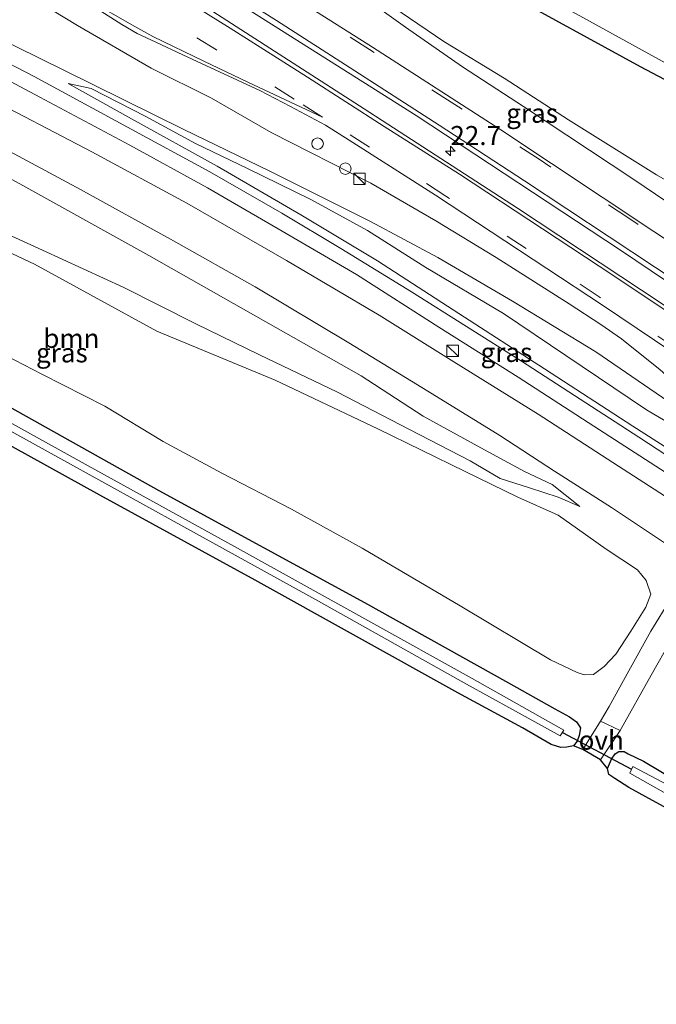
# Model space of a CAD drawing. Units: metres. Extents: x 49949 to 60002, y 424998 to 426338.
# Drawn here: x 59130 to 59214, y 425570 to 425699 of the extents above; entities that cross this region are included whole.
import ezdxf
from ezdxf.enums import TextEntityAlignment as Align

# ---------------------------------------------------------------- set-up
doc = ezdxf.new("R2010")
doc.units = ezdxf.units.M
doc.linetypes.add('VW-3-9_STREEP', pattern=[12, 3, -9])
doc.layers.get('0').update_dxf_attribs({"lineweight": 25})
for name, color, linetype, lineweight in [('B-ME-AM-KILOMETR-S-B1', 7, 'Continuous', 18), ('B-ME-GR-BOOM-GV-B6', 93, 'Continuous', 18), ('B-ME-GW-INSTEEKWATERGANG-L-B1', 10, 'Continuous', 25), ('B-ME-GW-KRUINLIJN-L-B1', 93, 'Continuous', 18), ('B-ME-GW-TEENLIJN-L-B1', 93, 'Continuous', 18), ('B-ME-IE-GRASLAND-GV-B6', 93, 'Continuous', 18), ('B-ME-IE-INRICHTINGSELEMENT-S-B1', 253, 'Continuous', 18), ('B-ME-KG-KADASTRAAL-OPNAMEDTMGRENS-L-B1', 10, 'Continuous', 25), ('B-ME-KW-DUIKER-L-B1', 10, 'Continuous', 25), ('B-ME-OG-WATER-GV-B6', 153, 'Continuous', 18), ('B-ME-VH-VERH_SOORT-BITUMEN-GV-B6', 8, 'IE-TERREINAFSCHEIDING-NATUURLIJK-HOUTWAL', 18), ('B-ME-VH-VERH_SOORT-ONVERHARD-GV-B6', 8, 'Continuous', 18), ('B-ME-VW-MARKERING-39STREEP-015-L-B1', 255, 'VW-3-9_STREEP', 18), ('B-ME-VW-MARKERING-STREEP-015-L-B1', 7, 'Continuous', 18)]:
    doc.layers.add(name, color=color, linetype=linetype, lineweight=lineweight)
doc.styles.add('NLCS-ISO', font='NLCS-ISO.TTF')
doc.linetypes.add('IE-TERREINAFSCHEIDING-NATUURLIJK-HOUTWAL', pattern='A,7,-1.5,[67,NLCS.SHX,S=0.75,R=45,X=0,Y=0],-1.5,7,-1.5,[70,NLCS.SHX,S=0.75,R=0,X=0,Y=0],-1.5', length=20)

# ---------------------------------------------------------------- blocks, each defined once
blk = doc.blocks.new('kast')
blk.add_line((-0.75, -0.75), (0.75, 0.75))
blk.add_lwpolyline([(-0.75, 0.75), (0.75, 0.75), (0.75, -0.75), (-0.75, -0.75)], close=True)
blk = doc.blocks.new('dtb')
blk.add_circle((0, 0), 0.75)
blk = doc.blocks.new('hecto')
for p, q in [((0, 0.625), (-0.625, 0)), ((0, -0.625), (0, 0.625)), ((-0.625, 0), (0.625, 0)), ((0.625, 0), (0, -0.625))]:
    blk.add_line(p, q)

msp = doc.modelspace()

# ---------------------------------------------------------------- linework, layer by layer
at = {"layer": 'B-ME-GR-BOOM-GV-B6'}
for points in [[(59120.418, 425672.403, 0.999), (59132.221, 425666.842, 0.965), (59148.217, 425658.08, 0.836), (59163.687, 425651.695, 0.79), (59177.113, 425645.291, 0.811), (59188.54, 425639.712, 0.811), (59195.441, 425636.361, 0.811), (59200.71, 425634.004, 0.84), (59203.209, 425632.217, 0.84), (59206.957, 425629.563, 0.882), (59211.081, 425626.877, 0.978), (59212.227, 425625.452, 0.965), (59212.815, 425623.664, 0.92), (59212.153, 425621.969, 0.924), (59210.219, 425618.846, 0.87), (59208.241, 425615.848, 0.674), (59206.717, 425614.234, 0.674), (59205.329, 425613.157, 0.674)], [(59205.329, 425613.157, 0.674), (59204.112, 425613.138, 0.674), (59203.18, 425613.445, 0.674), (59199.708, 425615.095, 0.674), (59187.863, 425622.141, 0.678), (59175.087, 425629.686, 0.803), (59165.839, 425634.796, 0.849), (59156.701, 425639.499, 0.924), (59149.034, 425643.672, 0.924), (59141.423, 425648.261, 0.924), (59133.163, 425652.462, 0.924), (59123.709, 425657.325, 0.936)]]:
    msp.add_polyline3d(points, dxfattribs=at)
at = {"layer": 'B-ME-GW-INSTEEKWATERGANG-L-B1'}
for points in [[(59129.495, 425737.76, 0.811), (59147.735, 425728.01, 0.815), (59172.884, 425714.116, 0.915), (59193.434, 425702.6, 0.92), (59211.423, 425692.704, 0.832), (59229.598, 425683.131, 0.815), (59247.291, 425673.39, 0.815), (59257.804, 425667.575, 0.778), (59271.213, 425660.008, 0.62)], [(59010.628, 425709.32, 0.582), (59011.72, 425711.191, 0.549), (59012.518, 425712.037, 0.549), (59013.396, 425712.296, 0.549), (59014.233, 425711.982, 0.549), (59017.513, 425710.226, 0.549), (59027.032, 425704.576, 0.553), (59040.255, 425697.401, 0.724), (59064.026, 425684.276, 0.728), (59094.458, 425667.257, 0.674), (59124.531, 425650.63, 0.595), (59148.472, 425637.233, 0.491), (59175.369, 425622.592, 0.503), (59194.193, 425612.069, 0.507), (59200.247, 425608.694, 0.507), (59202.172, 425607.618, 0.499), (59203.113, 425606.965, 0.441), (59203.623, 425606.205, 0.42), (59203.462, 425605.169, 0.391), (59203.165, 425604.452, 0.391), (59202.718, 425603.829, 0.395)], [(59207.138, 425600.863, 0.474), (59207.661, 425602.085, 0.478), (59208.139, 425602.777, 0.478), (59208.65, 425603.113, 0.478), (59209.308, 425603.077, 0.553), (59209.862, 425602.806, 0.553), (59211.841, 425601.849, 0.553), (59216.393, 425599.124, 0.549), (59224.481, 425594.671, 0.532), (59233.388, 425589.749, 0.57)]]:
    msp.add_polyline3d(points, dxfattribs=at)
at = {"layer": 'B-ME-GW-KRUINLIJN-L-B1'}
for points in [[(59130.307, 425730.518, 1.178), (59131.961, 425728.901, 1.39), (59137.19, 425725.608, 1.586), (59143.193, 425721.631, 1.532), (59150.06, 425717.652, 1.59), (59157.66, 425713.021, 1.619), (59163.223, 425709.725, 1.598), (59169.114, 425706.346, 1.736), (59173.561, 425703.476, 1.815), (59175.536, 425701.629, 1.869), (59180.723, 425697.873, 1.869), (59188.206, 425692.674, 1.981), (59196.178, 425687.478, 2.027), (59210.458, 425678.013, 2.261), (59222.185, 425670.1, 2.402), (59234.785, 425661.457, 2.569), (59245.65, 425654.159, 2.598), (59255.851, 425647.071, 2.631), (59261.886, 425642.689, 2.577)], [(59123.742, 425698.308, 4.355), (59136.05, 425692.226, 4.176), (59151.731, 425684.467, 3.96), (59162.995, 425679.013, 3.751), (59176.155, 425672.43, 3.714), (59184.952, 425667.734, 3.772), (59194.718, 425662.033, 3.71), (59205.631, 425655.38, 3.585), (59216.687, 425647.801, 3.539), (59225.54, 425642.654, 3.535), (59232.437, 425638.728, 3.264), (59238.771, 425634.829, 3.268), (59244.365, 425631.956, 3.347), (59249.96, 425628.691, 3.302), (59253.125, 425626.492, 3.31)], [(59251.256, 425623.1, 3.547), (59236.354, 425632.727, 3.481), (59221.571, 425642.304, 3.639), (59212.268, 425647.778, 3.347), (59201.686, 425654.897, 3.506), (59193.55, 425660.409, 3.747), (59183.405, 425666.403, 3.78), (59175.76, 425671.265, 3.776), (59168.359, 425675.298, 3.839), (59160.078, 425679.355, 3.835), (59153.274, 425682.64, 3.818), (59146.761, 425686.173, 3.81), (59139.637, 425689.835, 3.91), (59136.617, 425690.511, 3.826)], [(59203.533, 425635.159, 1.061), (59199.933, 425638.013, 1.244), (59196.315, 425639.705, 1.249), (59190.577, 425642.822, 1.386), (59183.04, 425646.968, 1.482), (59174.934, 425652.254, 1.673), (59162.453, 425659.322, 2.144), (59147.186, 425667.988, 2.644), (59130.302, 425677.365, 3.339), (59113.137, 425686.696, 3.964)]]:
    msp.add_polyline3d(points, dxfattribs=at)
at = {"layer": 'B-ME-GW-TEENLIJN-L-B1'}
for points in [[(59264.27, 425647.457, 0.995), (59250.698, 425655.854, 0.999), (59237.042, 425664.755, 0.99), (59226.307, 425671.277, 1.07), (59213.549, 425678.54, 1.244), (59202.058, 425685.748, 1.324), (59193.619, 425691.188, 1.324), (59185.767, 425695.999, 1.361), (59175.684, 425702.865, 1.311), (59168.177, 425708.457, 1.361), (59160.842, 425713.412, 1.232), (59152.668, 425717.918, 1.199), (59144.865, 425722.191, 1.203), (59139.864, 425725.531, 1.165), (59136.167, 425727.91, 1.178), (59133.457, 425729.143, 1.178), (59130.307, 425730.518, 1.178)], [(59253.644, 425627.297, 2.956), (59239.85, 425637.203, 2.773), (59230.079, 425644.088, 2.639), (59228.47, 425644.658, 2.644), (59226.871, 425645.248, 2.644), (59223.994, 425646.223, 2.648), (59221.548, 425647.481, 2.689), (59218.535, 425649.544, 2.573), (59216.307, 425650.983, 2.477), (59213.996, 425653.064, 2.39), (59211.63, 425654.948, 2.39), (59208.973, 425657.085, 2.39), (59206.273, 425658.953, 2.39), (59202.119, 425661.681, 2.281), (59192.606, 425667.741, 2.227), (59184.721, 425672.53, 2.111), (59176.181, 425677.462, 1.882), (59163.19, 425684.101, 1.865), (59155.354, 425688.592, 1.79), (59147.461, 425692.487, 1.79), (59137.844, 425698.065, 1.707), (59129.354, 425703.253, 1.54)], [(59136.617, 425690.511, 3.826), (59144.927, 425685.884, 3.576), (59156.112, 425679.677, 3.268), (59167.044, 425673.313, 3.077), (59177.071, 425667.282, 2.685), (59187.704, 425660.382, 2.269), (59198.91, 425653.148, 2.044), (59210.444, 425645.649, 1.848), (59225.048, 425636.328, 1.636), (59239.74, 425626.682, 1.573), (59249.715, 425620.106, 1.569)], [(59119.586, 425674.925, 1.011), (59133.257, 425668.67, 1.015), (59143.894, 425663.813, 0.974), (59153.332, 425659.063, 0.845), (59161.632, 425655.007, 0.861), (59171.74, 425650.141, 0.853), (59181.264, 425645.221, 0.815), (59189.198, 425641.108, 0.703), (59193.113, 425638.821, 0.686), (59196.97, 425637.586, 0.766), (59200.715, 425636.378, 0.757), (59203.533, 425635.159, 1.061)]]:
    msp.add_polyline3d(points, dxfattribs=at)
at = {"layer": 'B-ME-IE-GRASLAND-GV-B6'}
for points in [[(59257.945, 425635.374, 2.918), (59256.484, 425632.836, 2.993), (59234.486, 425647.933, 2.71), (59214.3, 425661.653, 2.573), (59195.362, 425674.184, 2.256), (59175.33, 425687.169, 2.011), (59148.683, 425704.343, 1.706), (59139.46, 425710.174, 1.637), (59129.574, 425716.269, 1.6), (59119.358, 425722.542, 1.532), (59109.353, 425728.554, 1.472), (59099.624, 425734.202, 1.409), (59073.182, 425749.946, 1.291), (59059.925, 425757.449, 1.185), (59035.535, 425771.113, 1.099), (59011.936, 425784.419, 1.057), (58989.602, 425796.96, 1.04), (58966.786, 425809.51, 1.036), (58944.739, 425821.807, 1.07)], [(58958.666, 425817.29, 1.08), (58968.672, 425811.765, 1.107), (58980.862, 425804.965, 1.082), (59009.634, 425788.907, 1.078), (59033.603, 425775.568, 1.115), (59056.502, 425762.509, 1.149), (59081.6, 425748.085, 1.319), (59103.812, 425734.967, 1.361), (59125.607, 425721.734, 1.548), (59154.247, 425703.982, 1.777), (59182.132, 425686.285, 2.081), (59208.869, 425668.679, 2.41), (59234.91, 425651.107, 2.694), (59257.945, 425635.374, 2.918)], [(59118.362, 425746.392, -0.405), (59131.623, 425739.119, -0.405), (59147.193, 425730.472, -0.405), (59160.204, 425723.302, -0.405), (59173.159, 425716.112, -0.405), (59186.105, 425708.767, -0.405), (59203.05, 425699.611, -0.405), (59218.183, 425691.257, -0.405), (59235.26, 425682.039, -0.405), (59254.376, 425671.437, -0.405), (59271.915, 425661.584, -0.405)], [(59271.915, 425661.584, -0.405), (59271.213, 425660.008, 0.62), (59257.804, 425667.575, 0.778), (59247.291, 425673.39, 0.815), (59229.598, 425683.131, 0.815), (59211.423, 425692.704, 0.832), (59193.434, 425702.6, 0.92), (59172.884, 425714.116, 0.915), (59147.735, 425728.01, 0.815), (59129.495, 425737.76, 0.811)], [(59175.536, 425701.629, 1.869), (59180.723, 425697.873, 1.869), (59188.206, 425692.674, 1.981), (59196.178, 425687.478, 2.027), (59210.458, 425678.013, 2.261), (59222.185, 425670.1, 2.402), (59234.785, 425661.457, 2.569), (59245.65, 425654.159, 2.598), (59255.851, 425647.071, 2.631), (59261.886, 425642.689, 2.577), (59260.049, 425639.328, 2.902), (59247.109, 425648.237, 2.673), (59231.134, 425659.203, 2.548), (59213.203, 425671.145, 2.331), (59193.22, 425684.423, 2.023), (59176.401, 425695.251, 1.857), (59160.198, 425705.54, 1.648)], [(59129.354, 425703.253, 1.54), (59137.844, 425698.065, 1.707), (59147.461, 425692.487, 1.79), (59155.354, 425688.592, 1.79), (59163.19, 425684.101, 1.865), (59176.181, 425677.462, 1.882), (59184.721, 425672.53, 2.111), (59192.606, 425667.741, 2.227), (59202.119, 425661.681, 2.281), (59206.273, 425658.953, 2.39), (59208.973, 425657.085, 2.39), (59211.63, 425654.948, 2.39), (59213.996, 425653.064, 2.39), (59216.307, 425650.983, 2.477), (59218.535, 425649.544, 2.573), (59221.548, 425647.481, 2.689), (59223.994, 425646.223, 2.648), (59226.871, 425645.248, 2.644), (59228.47, 425644.658, 2.644), (59230.079, 425644.088, 2.639), (59239.85, 425637.203, 2.773), (59253.644, 425627.297, 2.956)], [(59213.996, 425653.064, 2.39), (59211.63, 425654.948, 2.39), (59208.973, 425657.085, 2.39), (59206.273, 425658.953, 2.39), (59202.119, 425661.681, 2.281), (59192.606, 425667.741, 2.227), (59184.721, 425672.53, 2.111), (59176.181, 425677.462, 1.882), (59163.19, 425684.101, 1.865), (59155.354, 425688.592, 1.79), (59147.461, 425692.487, 1.79), (59137.844, 425698.065, 1.707), (59129.354, 425703.253, 1.54)], [(59137.664, 425702.035, 1.515), (59143.648, 425698.224, 1.594), (59145.637, 425697.03, 1.594), (59148.072, 425695.896, 1.594), (59151.622, 425694.237, 1.632), (59155.833, 425692.28, 1.682), (59161.668, 425689.569, 1.677), (59165.701, 425687.467, 1.761), (59170.261, 425685.037, 1.777), (59173.377, 425683.078, 1.869), (59184.638, 425675.86, 1.965), (59206.504, 425661.505, 2.148), (59231.417, 425644.679, 2.527)], [(59175.684, 425702.865, 1.311), (59185.767, 425695.999, 1.361), (59193.619, 425691.188, 1.324), (59202.058, 425685.748, 1.324), (59213.549, 425678.54, 1.244), (59226.307, 425671.277, 1.07), (59237.042, 425664.755, 0.99), (59250.698, 425655.854, 0.999), (59264.27, 425647.457, 0.995)], [(59213.549, 425678.54, 1.244), (59202.058, 425685.748, 1.324), (59193.619, 425691.188, 1.324), (59185.767, 425695.999, 1.361), (59175.684, 425702.865, 1.311)], [(59193.434, 425702.6, 0.92), (59211.423, 425692.704, 0.832), (59229.598, 425683.131, 0.815)], [(59264.27, 425647.457, 0.995), (59261.886, 425642.689, 2.577), (59255.851, 425647.071, 2.631), (59245.65, 425654.159, 2.598), (59234.785, 425661.457, 2.569), (59222.185, 425670.1, 2.402), (59210.458, 425678.013, 2.261), (59196.178, 425687.478, 2.027), (59188.206, 425692.674, 1.981), (59180.723, 425697.873, 1.869), (59175.536, 425701.629, 1.869)], [(59253.644, 425627.297, 2.956), (59253.125, 425626.492, 3.31), (59249.96, 425628.691, 3.302), (59244.365, 425631.956, 3.347), (59238.771, 425634.829, 3.268), (59232.437, 425638.728, 3.264), (59225.54, 425642.654, 3.535), (59216.687, 425647.801, 3.539), (59205.631, 425655.38, 3.585), (59194.718, 425662.033, 3.71), (59184.952, 425667.734, 3.772), (59176.155, 425672.43, 3.714), (59162.995, 425679.013, 3.751), (59151.731, 425684.467, 3.96), (59136.05, 425692.226, 4.176), (59123.742, 425698.308, 4.355)], [(59123.742, 425698.308, 4.355), (59136.05, 425692.226, 4.176), (59151.731, 425684.467, 3.96), (59162.995, 425679.013, 3.751), (59176.155, 425672.43, 3.714), (59184.952, 425667.734, 3.772), (59194.718, 425662.033, 3.71), (59205.631, 425655.38, 3.585), (59216.687, 425647.801, 3.539)], [(59223.494, 425636.205, 1.628), (59211.243, 425644.197, 1.723), (59195.899, 425654.169, 1.969), (59181.501, 425663.213, 2.39), (59172.278, 425668.897, 2.744), (59164.56, 425673.523, 3.056), (59155.154, 425678.943, 3.347), (59144.391, 425684.793, 3.606), (59132.188, 425691.42, 4.022), (59120.733, 425697.341, 4.351)], [(59123.32, 425693.805, 4.193), (59132.934, 425688.704, 3.847), (59144.678, 425682.436, 3.435), (59154.848, 425676.841, 3.031), (59164.095, 425671.494, 2.756), (59174.325, 425665.485, 2.352), (59185.077, 425658.624, 1.973), (59195.469, 425652.087, 1.848), (59206.103, 425645.171, 1.598), (59218.76, 425637.014, 1.511), (59233.425, 425627.35, 1.315), (59248.282, 425617.371, 1.307)], [(59225.048, 425636.328, 1.636), (59210.444, 425645.649, 1.848), (59198.91, 425653.148, 2.044), (59187.704, 425660.382, 2.269), (59177.071, 425667.282, 2.685), (59167.044, 425673.313, 3.077), (59156.112, 425679.677, 3.268), (59144.927, 425685.884, 3.576), (59136.617, 425690.511, 3.826), (59139.637, 425689.835, 3.91), (59146.761, 425686.173, 3.81), (59153.274, 425682.64, 3.818), (59160.078, 425679.355, 3.835), (59168.359, 425675.298, 3.839), (59175.76, 425671.265, 3.776), (59183.405, 425666.403, 3.78), (59193.55, 425660.409, 3.747), (59201.686, 425654.897, 3.506), (59212.268, 425647.778, 3.347), (59221.571, 425642.304, 3.639)], [(59221.571, 425642.304, 3.639), (59212.268, 425647.778, 3.347), (59201.686, 425654.897, 3.506), (59193.55, 425660.409, 3.747), (59183.405, 425666.403, 3.78), (59175.76, 425671.265, 3.776), (59168.359, 425675.298, 3.839), (59160.078, 425679.355, 3.835), (59153.274, 425682.64, 3.818), (59146.761, 425686.173, 3.81), (59139.637, 425689.835, 3.91), (59136.617, 425690.511, 3.826), (59144.927, 425685.884, 3.576), (59156.112, 425679.677, 3.268), (59167.044, 425673.313, 3.077), (59177.071, 425667.282, 2.685), (59187.704, 425660.382, 2.269), (59198.91, 425653.148, 2.044), (59210.444, 425645.649, 1.848), (59225.048, 425636.328, 1.636)], [(59248.282, 425617.371, 1.307), (59247.051, 425614.955, 0.928), (59236.765, 425621.869, 0.953), (59226.752, 425628.551, 1.015), (59218.068, 425634.338, 1.078), (59207.847, 425640.918, 1.244), (59198.1, 425647.245, 1.503), (59187.067, 425654.083, 1.711), (59177.294, 425660.196, 1.94), (59165.163, 425667.33, 2.31), (59152.121, 425674.845, 2.848), (59139.732, 425681.555, 3.347), (59125.004, 425689.218, 3.922)], [(59113.137, 425686.696, 3.964), (59130.302, 425677.365, 3.339), (59147.186, 425667.988, 2.644), (59162.453, 425659.322, 2.144), (59174.934, 425652.254, 1.673), (59183.04, 425646.968, 1.482), (59190.577, 425642.822, 1.386), (59196.315, 425639.705, 1.249), (59199.933, 425638.013, 1.244), (59203.533, 425635.159, 1.061), (59200.715, 425636.378, 0.757), (59196.97, 425637.586, 0.766), (59193.113, 425638.821, 0.686), (59189.198, 425641.108, 0.703), (59181.264, 425645.221, 0.815), (59171.74, 425650.141, 0.853), (59161.632, 425655.007, 0.861), (59153.332, 425659.063, 0.845), (59143.894, 425663.813, 0.974), (59133.257, 425668.67, 1.015), (59119.586, 425674.925, 1.011)], [(59119.586, 425674.925, 1.011), (59133.257, 425668.67, 1.015), (59143.894, 425663.813, 0.974), (59153.332, 425659.063, 0.845), (59161.632, 425655.007, 0.861), (59171.74, 425650.141, 0.853), (59181.264, 425645.221, 0.815), (59189.198, 425641.108, 0.703), (59193.113, 425638.821, 0.686), (59196.97, 425637.586, 0.766), (59200.715, 425636.378, 0.757), (59203.533, 425635.159, 1.061), (59199.933, 425638.013, 1.244), (59196.315, 425639.705, 1.249), (59190.577, 425642.822, 1.386), (59183.04, 425646.968, 1.482), (59174.934, 425652.254, 1.673), (59162.453, 425659.322, 2.144), (59147.186, 425667.988, 2.644), (59130.302, 425677.365, 3.339), (59113.137, 425686.696, 3.964)], [(59126.614, 425682.837, 3.626), (59138.246, 425676.602, 3.139), (59150.4, 425669.921, 2.606), (59161.091, 425663.887, 2.169), (59173.308, 425656.562, 1.794), (59183.669, 425650.243, 1.573), (59193.068, 425644.444, 1.336), (59200.217, 425639.79, 1.157), (59207.682, 425634.996, 1.153), (59212.264, 425631.952, 1.086), (59215.642, 425629.676, 0.97), (59216.309, 425629.017, 0.961), (59216.782, 425627.99, 0.89), (59216.97, 425627.029, 0.87), (59216.748, 425626.177, 0.865), (59216.553, 425625.501, 0.84), (59216.376, 425624.835, 0.832), (59215.377, 425623.026, 0.849), (59212.815, 425618.837, 0.803), (59209.945, 425613.66, 0.745), (59207.363, 425608.959, 0.674), (59206.25, 425607.08, 0.607), (59203.923, 425603.35, 0.52), (59202.718, 425603.829, 0.395)], [(59205.329, 425613.157, 0.674), (59206.717, 425614.234, 0.674), (59208.241, 425615.848, 0.674), (59210.219, 425618.846, 0.87), (59212.153, 425621.969, 0.924), (59212.815, 425623.664, 0.92), (59212.227, 425625.452, 0.965), (59211.081, 425626.877, 0.978), (59206.957, 425629.563, 0.882), (59203.209, 425632.217, 0.84), (59200.71, 425634.004, 0.84), (59195.441, 425636.361, 0.811), (59188.54, 425639.712, 0.811), (59177.113, 425645.291, 0.811), (59163.687, 425651.695, 0.79), (59148.217, 425658.08, 0.836), (59132.221, 425666.842, 0.965), (59120.418, 425672.403, 0.999)], [(59123.709, 425657.325, 0.936), (59133.163, 425652.462, 0.924), (59141.423, 425648.261, 0.924), (59149.034, 425643.672, 0.924), (59156.701, 425639.499, 0.924), (59165.839, 425634.796, 0.849), (59175.087, 425629.686, 0.803), (59187.863, 425622.141, 0.678), (59199.708, 425615.095, 0.674), (59203.18, 425613.445, 0.674), (59204.112, 425613.138, 0.674), (59205.329, 425613.157, 0.674)], [(59202.718, 425603.829, 0.395), (59201.848, 425603.678, 0.395), (59201.05, 425603.599, 0.395), (59199.799, 425603.999, 0.395), (59196.031, 425606.187, 0.466), (59187.562, 425610.781, 0.491), (59161.063, 425625.494, 0.507), (59140.768, 425636.63, 0.507), (59115.421, 425650.64, 0.507)], [(59121.665, 425649.098, -0.438), (59135.685, 425641.364, -0.438), (59151.729, 425632.482, -0.438), (59169.358, 425622.78, -0.438), (59188.73, 425611.909, -0.438), (59194.739, 425608.605, -0.438), (59200.97, 425605.138, -0.438), (59201.439, 425605.898, -0.438), (59189.466, 425612.622, -0.438), (59175.818, 425620.227, -0.438), (59158.774, 425629.675, -0.438), (59139.23, 425640.454, -0.438), (59120.193, 425651.017, -0.438)], [(59124.531, 425650.63, 0.595), (59148.472, 425637.233, 0.491), (59175.369, 425622.592, 0.503), (59194.193, 425612.069, 0.507), (59200.247, 425608.694, 0.507), (59202.172, 425607.618, 0.499), (59203.113, 425606.965, 0.441), (59203.623, 425606.205, 0.42), (59203.462, 425605.169, 0.391), (59203.165, 425604.452, 0.391), (59202.718, 425603.829, 0.395)], [(59202.718, 425603.829, 0.395), (59203.165, 425604.452, 0.391), (59203.462, 425605.169, 0.391), (59203.623, 425606.205, 0.42), (59203.113, 425606.965, 0.441), (59202.172, 425607.618, 0.499), (59200.247, 425608.694, 0.507), (59194.193, 425612.069, 0.507), (59175.369, 425622.592, 0.503), (59148.472, 425637.233, 0.491), (59124.531, 425650.63, 0.595)], [(59216.393, 425599.124, 0.549), (59211.841, 425601.849, 0.553), (59209.862, 425602.806, 0.553), (59209.308, 425603.077, 0.553), (59208.65, 425603.113, 0.478), (59208.139, 425602.777, 0.478), (59207.661, 425602.085, 0.478), (59207.138, 425600.863, 0.474), (59206.221, 425602.001, 0.507), (59208.81, 425605.83, 0.586), (59212.843, 425613.075, 0.678), (59215.448, 425617.618, 0.707)], [(59221.238, 425592.244, 0.37), (59213.526, 425596.429, 0.37), (59209.925, 425598.393, 0.37), (59208.114, 425599.546, 0.395), (59207.313, 425600.084, 0.395), (59207.138, 425600.863, 0.474), (59207.661, 425602.085, 0.478), (59208.139, 425602.777, 0.478), (59208.65, 425603.113, 0.478), (59209.308, 425603.077, 0.553), (59209.862, 425602.806, 0.553), (59211.841, 425601.849, 0.553), (59216.393, 425599.124, 0.549)], [(59217.307, 425597.498, -0.638), (59210.477, 425601.119, -0.638), (59210.074, 425600.255, -0.638), (59218.887, 425595.306, -0.638)]]:
    msp.add_polyline3d(points, dxfattribs=at)
at = {"layer": 'B-ME-KG-KADASTRAAL-OPNAMEDTMGRENS-L-B1'}
msp.add_polyline3d([(59281.901, 425558.937, 0.56), (59263.376, 425569, 0.464), (59248.171, 425577.355, 0.464), (59231.742, 425586.629, 0.466), (59221.238, 425592.244, 0.37), (59213.526, 425596.429, 0.37), (59209.925, 425598.393, 0.37), (59208.114, 425599.546, 0.395), (59207.313, 425600.084, 0.395), (59207.138, 425600.863, 0.474), (59206.221, 425602.001, 0.507), (59203.923, 425603.35, 0.52), (59202.718, 425603.829, 0.395), (59201.848, 425603.678, 0.395), (59201.05, 425603.599, 0.395), (59199.799, 425603.999, 0.395), (59196.031, 425606.187, 0.466), (59187.562, 425610.781, 0.491), (59161.063, 425625.494, 0.507), (59140.768, 425636.63, 0.507), (59115.421, 425650.64, 0.507)], dxfattribs=at)
at = {"layer": 'B-ME-KW-DUIKER-L-B1'}
msp.add_line((59210.335, 425600.758, -0.859), (59201.304, 425605.514, -0.859), dxfattribs=at)
at = {"layer": 'B-ME-OG-WATER-GV-B6'}
for points in [[(59274.428, 425666.124, -0.405), (59271.915, 425661.584, -0.405), (59254.376, 425671.437, -0.405), (59235.26, 425682.039, -0.405), (59218.183, 425691.257, -0.405), (59203.05, 425699.611, -0.405), (59186.105, 425708.767, -0.405), (59173.159, 425716.112, -0.405), (59160.204, 425723.302, -0.405), (59147.193, 425730.472, -0.405), (59131.623, 425739.119, -0.405), (59118.362, 425746.392, -0.405)], [(59120.193, 425651.017, -0.438), (59139.23, 425640.454, -0.438), (59158.774, 425629.675, -0.438), (59175.818, 425620.227, -0.438), (59189.466, 425612.622, -0.438), (59201.439, 425605.898, -0.438), (59200.97, 425605.138, -0.438), (59194.739, 425608.605, -0.438), (59188.73, 425611.909, -0.438), (59169.358, 425622.78, -0.438), (59151.729, 425632.482, -0.438), (59135.685, 425641.364, -0.438), (59121.665, 425649.098, -0.438)], [(59232.887, 425588.883, -0.638), (59232.38, 425587.911, -0.609), (59226.299, 425591.198, -0.638), (59218.887, 425595.306, -0.638), (59210.074, 425600.255, -0.638), (59210.477, 425601.119, -0.638), (59217.307, 425597.498, -0.638), (59224.433, 425593.466, -0.638), (59232.887, 425588.883, -0.638)]]:
    msp.add_polyline3d(points, dxfattribs=at)
at = {"layer": 'B-ME-VH-VERH_SOORT-BITUMEN-GV-B6'}
for points in [[(58944.739, 425821.807, 1.07), (58966.786, 425809.51, 1.036), (58971.1398, 425807.1152, 1.0368), (58977.4818, 425803.6268, 1.0379), (58989.602, 425796.96, 1.04), (59011.936, 425784.419, 1.057), (59035.535, 425771.113, 1.099), (59059.925, 425757.449, 1.185), (59073.182, 425749.946, 1.291), (59099.624, 425734.202, 1.409), (59109.353, 425728.554, 1.472), (59119.358, 425722.542, 1.532), (59129.574, 425716.269, 1.6), (59139.46, 425710.174, 1.637), (59148.683, 425704.343, 1.706), (59175.33, 425687.169, 2.011), (59195.362, 425674.184, 2.256), (59214.3, 425661.653, 2.573), (59234.486, 425647.933, 2.71), (59256.484, 425632.836, 2.993)], [(59260.049, 425639.328, 2.902), (59257.945, 425635.374, 2.918), (59234.91, 425651.107, 2.694), (59208.869, 425668.679, 2.41), (59182.132, 425686.285, 2.081), (59154.247, 425703.982, 1.777), (59125.607, 425721.734, 1.548), (59103.812, 425734.967, 1.361), (59081.6, 425748.085, 1.319), (59056.502, 425762.509, 1.149), (59033.603, 425775.568, 1.115), (59009.634, 425788.907, 1.078), (58980.862, 425804.965, 1.082), (58978.8652, 425806.0789, 1.0861), (58972.5541, 425809.5995, 1.099), (58968.672, 425811.765, 1.107), (58958.666, 425817.29, 1.08)], [(59127.013, 425726.286, 1.415), (59134.772, 425721.473, 1.465), (59145.461, 425714.902, 1.553), (59160.198, 425705.54, 1.648), (59176.401, 425695.251, 1.857), (59193.22, 425684.423, 2.023), (59213.203, 425671.145, 2.331), (59231.134, 425659.203, 2.548), (59247.109, 425648.237, 2.673), (59260.049, 425639.328, 2.902)], [(59256.484, 425632.836, 2.993), (59254.33, 425628.823, 2.823), (59231.417, 425644.679, 2.527), (59206.504, 425661.505, 2.148), (59184.638, 425675.86, 1.965), (59173.377, 425683.078, 1.869), (59170.261, 425685.037, 1.777), (59165.701, 425687.467, 1.761), (59161.668, 425689.569, 1.677), (59155.833, 425692.28, 1.682), (59151.622, 425694.237, 1.632), (59148.072, 425695.896, 1.594), (59145.637, 425697.03, 1.594), (59143.648, 425698.224, 1.594), (59137.664, 425702.035, 1.515), (59129.516, 425707.089, 1.49)], [(59120.733, 425697.341, 4.351), (59132.188, 425691.42, 4.022), (59144.391, 425684.793, 3.606), (59155.154, 425678.943, 3.347), (59164.56, 425673.523, 3.056), (59172.278, 425668.897, 2.744), (59181.501, 425663.213, 2.39), (59195.899, 425654.169, 1.969), (59211.243, 425644.197, 1.723), (59223.494, 425636.205, 1.628), (59236.422, 425627.734, 1.598), (59249.26, 425618.998, 1.582)], [(59249.26, 425618.998, 1.582), (59248.282, 425617.371, 1.307), (59233.425, 425627.35, 1.315), (59218.76, 425637.014, 1.511), (59206.103, 425645.171, 1.598), (59195.469, 425652.087, 1.848), (59185.077, 425658.624, 1.973), (59174.325, 425665.485, 2.352), (59164.095, 425671.494, 2.756), (59154.848, 425676.841, 3.031), (59144.678, 425682.436, 3.435), (59132.934, 425688.704, 3.847), (59123.32, 425693.805, 4.193)], [(59125.004, 425689.218, 3.922), (59139.732, 425681.555, 3.347), (59152.121, 425674.845, 2.848), (59165.163, 425667.33, 2.31), (59177.294, 425660.196, 1.94), (59187.067, 425654.083, 1.711), (59198.1, 425647.245, 1.503), (59207.847, 425640.918, 1.244), (59218.068, 425634.338, 1.078)], [(59215.642, 425629.676, 0.97), (59212.264, 425631.952, 1.086), (59207.682, 425634.996, 1.153), (59200.217, 425639.79, 1.157), (59193.068, 425644.444, 1.336), (59183.669, 425650.243, 1.573), (59173.308, 425656.562, 1.794), (59161.091, 425663.887, 2.169), (59150.4, 425669.921, 2.606), (59138.246, 425676.602, 3.139), (59126.614, 425682.837, 3.626)], [(59215.448, 425617.618, 0.707), (59212.843, 425613.075, 0.678), (59208.81, 425605.83, 0.586), (59206.25, 425607.08, 0.607), (59207.363, 425608.959, 0.674), (59209.945, 425613.66, 0.745), (59212.815, 425618.837, 0.803), (59215.377, 425623.026, 0.849)]]:
    msp.add_polyline3d(points, dxfattribs=at)
at = {"layer": 'B-ME-VH-VERH_SOORT-ONVERHARD-GV-B6'}
msp.add_polyline3d([(59208.81, 425605.83, 0.586), (59206.221, 425602.001, 0.507), (59203.923, 425603.35, 0.52), (59206.25, 425607.08, 0.607), (59208.81, 425605.83, 0.586)], dxfattribs=at)
at = {"layer": 'B-ME-VW-MARKERING-39STREEP-015-L-B1'}
for points in [[(59259.8179, 425638.8936, 2.8444), (59252.883, 425643.734, 2.766), (59242.496, 425650.882, 2.66), (59232.417, 425657.747, 2.535), (59221.154, 425665.38, 2.385), (59209.788, 425672.978, 2.278), (59198.196, 425680.586, 2.124), (59186.722, 425688.048, 1.985), (59176.014, 425694.952, 1.882), (59165.627, 425701.566, 1.772), (59154.919, 425708.407, 1.682), (59144.2, 425715.09, 1.59), (59132.793, 425722.148, 1.519), (59127.407, 425725.438, 1.501)], [(59254.6168, 425629.3513, 2.861), (59247.357, 425634.427, 2.772), (59236.359, 425642.025, 2.622), (59226.086, 425649.103, 2.529), (59216.212, 425655.784, 2.398), (59206.065, 425662.571, 2.265), (59196.523, 425668.883, 2.157), (59186.011, 425675.766, 2.023), (59176.025, 425682.178, 1.908), (59169.875, 425686.1, 1.874), (59166.189, 425688.45, 1.854), (59156.014, 425694.898, 1.748), (59146.484, 425700.849, 1.677), (59137.109, 425706.634, 1.591), (59127.425, 425712.605, 1.543)]]:
    msp.add_polyline3d(points, dxfattribs=at)
at = {"layer": 'B-ME-VW-MARKERING-STREEP-015-L-B1'}
for points in [[(59169.875, 425686.1, 1.874), (59160.113, 425690.654, 1.763), (59154.366, 425693.423, 1.69), (59147.695, 425696.648, 1.614), (59144.931, 425698.152, 1.593), (59139.321, 425701.433, 1.552), (59134.411, 425704.524, 1.491), (59128.393, 425708.349, 1.46), (59122.642, 425712.381, 1.436), (59115.763, 425717.648, 1.41), (59109.891, 425722.28, 1.395), (59103.879, 425727.044, 1.38)], [(59258.201, 425635.8546, 2.9388), (59251.001, 425640.909, 2.857), (59240.656, 425648.013, 2.72), (59230.465, 425654.931, 2.625), (59219.474, 425662.386, 2.488), (59207.387, 425670.415, 2.341), (59196.315, 425677.76, 2.209), (59185.145, 425685.057, 2.074), (59174.123, 425692.169, 1.975), (59163.887, 425698.713, 1.877), (59153.087, 425705.539, 1.742), (59142.106, 425712.374, 1.675), (59130.955, 425719.288, 1.61), (59121.726, 425724.909, 1.569)], [(59256.2097, 425632.3274, 2.9214), (59249.12, 425637.327, 2.847), (59238.352, 425644.728, 2.705), (59227.948, 425651.907, 2.588), (59218.074, 425658.566, 2.477), (59207.967, 425665.323, 2.346), (59198.642, 425671.491, 2.224), (59187.783, 425678.627, 2.089), (59177.947, 425684.883, 1.997), (59167.904, 425691.336, 1.927), (59157.813, 425697.717, 1.821), (59148.261, 425703.704, 1.697), (59139.024, 425709.414, 1.632), (59129.222, 425715.466, 1.607)]]:
    msp.add_polyline3d(points, dxfattribs=at)

# ---------------------------------------------------------------- block references
at = {"layer": 'B-ME-AM-KILOMETR-S-B1', "rotation": 90}
msp.add_blockref('hecto', (59186.6011, 425681.6464, 2.1535), dxfattribs=at)
at = {"layer": 'B-ME-IE-INRICHTINGSELEMENT-S-B1', "rotation": 90}
for name, p in [('dtb', (59169.2421, 425682.6167, 3.1231)), ('dtb', (59172.8719, 425679.3427, 1.9186)), ('kast', (59174.7213, 425678.0166, 2.0463)), ('kast', (59186.91, 425655.501, 2.137))]:
    msp.add_blockref(name, p, dxfattribs=at)

# ---------------------------------------------------------------- texts
at = {"layer": 'B-ME-AM-KILOMETR-S-B1', "ltscale": 0.2, "style": 'NLCS-ISO'}
msp.add_text('22.7', height=2.5, dxfattribs=at).set_placement((59186.6011, 425681.6464, 2.1535), align=Align.BOTTOM_LEFT)
at = {"layer": 'B-ME-GR-BOOM-GV-B6', "ltscale": 0.2, "style": 'NLCS-ISO'}
msp.add_text('bmn', height=2.5, dxfattribs=at).set_placement((59137.0479, 425657.145), align=Align.MIDDLE_CENTER)
at = {"layer": 'B-ME-IE-GRASLAND-GV-B6', "ltscale": 0.2, "style": 'NLCS-ISO'}
for p in [(59197.2885, 425686.6035), (59135.8005, 425655.252), (59193.9365, 425655.3085)]:
    msp.add_text('gras', height=2.5, dxfattribs=at).set_placement(p, align=Align.MIDDLE_CENTER)
at = {"layer": 'B-ME-VH-VERH_SOORT-ONVERHARD-GV-B6', "ltscale": 0.2, "style": 'NLCS-ISO'}
msp.add_text('ovh', height=2.5, dxfattribs=at).set_placement((59206.3354, 425604.5791), align=Align.MIDDLE_CENTER)

doc.saveas('drawing.dxf')
